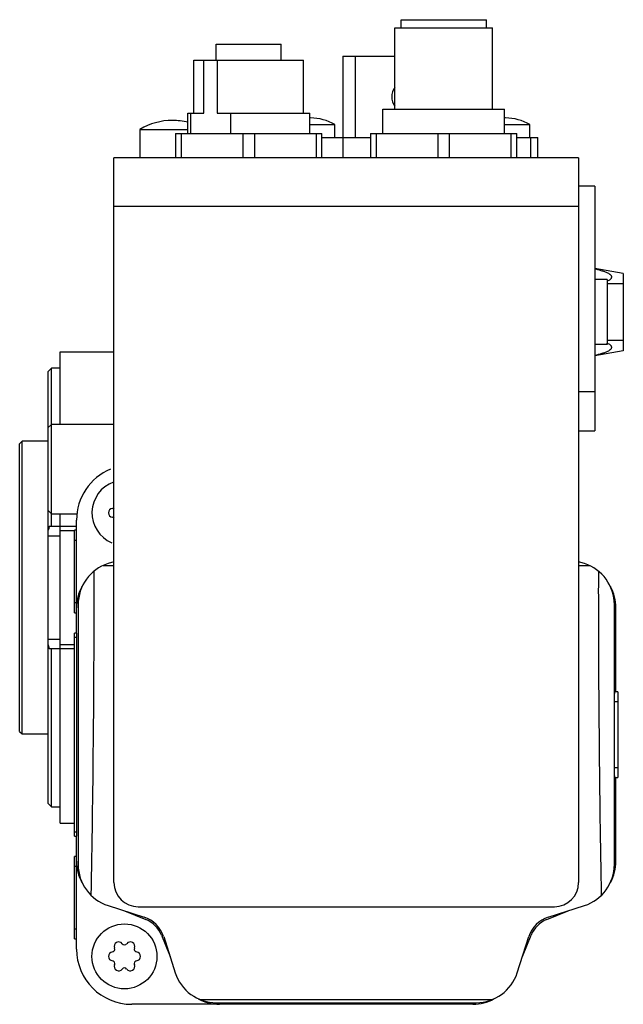
# Model space of a CAD drawing. Units: millimetres. Extents: x 15 to 90, y 12 to 133.
import ezdxf

# ---------------------------------------------------------------- set-up
doc = ezdxf.new("R2010")
doc.units = ezdxf.units.MM
doc.header["$LTSCALE"] = 9.40913
doc.layers.get('0').update_dxf_attribs({"linetype": 'CONTINUOUS'})

msp = doc.modelspace()

# ---------------------------------------------------------------- linework, layer by layer
at = {"color": 7, "linetype": 'Continuous'}
for p, q in [((62.24, 131.95), (62.24, 132.95)), ((62.24, 132.95), (72.74, 132.95)), ((72.74, 131.95), (72.74, 132.95)), ((61.49, 121.95), (61.49, 131.95)), ((61.49, 131.95), (73.49, 131.95)), ((73.49, 121.95), (73.49, 131.95)), ((39.49, 127.95), (39.49, 129.95)), ((39.49, 129.95), (47.49, 129.95)), ((47.49, 127.95), (47.49, 129.95)), ((36.74, 121.45), (36.74, 127.95)), ((36.74, 127.95), (50.24, 127.95)), ((37.97, 121.45), (37.97, 127.95)), ((39.61, 127.95), (39.61, 121.45)), ((50.24, 121.45), (50.24, 127.95)), ((55.09, 128.45), (55.09, 115.95)), ((55.09, 128.45), (61.49, 128.45)), ((56.59, 128.45), (56.59, 118.45)), ((35.99, 118.95), (35.99, 121.45)), ((35.99, 121.45), (37.97, 121.45)), ((36.34, 118.95), (36.34, 121.45)), ((39.61, 121.45), (50.99, 121.45)), ((41.24, 121.45), (41.24, 118.95)), ((50.99, 118.95), (50.99, 121.45)), ((59.99, 118.95), (59.99, 121.95)), ((59.99, 121.95), (74.99, 121.95)), ((74.99, 118.95), (74.99, 121.95)), ((34.1, 120.55), (34.09, 120.55)), ((50.99, 120.05), (54.09, 120.05)), ((54.09, 118.45), (54.09, 120.05)), ((74.99, 120.05), (78.09, 120.05)), ((78.09, 118.45), (78.09, 120.05)), ((30.09, 119.45), (30.09, 115.95)), ((30.09, 119.45), (35.99, 119.45)), ((34.49, 118.95), (34.49, 115.95)), ((34.49, 118.95), (52.49, 118.95)), ((35.22, 115.95), (35.22, 118.95)), ((42.77, 118.95), (42.77, 115.95)), ((44.22, 115.95), (44.22, 118.95)), ((51.77, 118.95), (51.77, 115.95)), ((52.49, 115.95), (52.49, 118.95)), ((58.49, 118.95), (58.49, 115.95)), ((58.49, 118.95), (76.49, 118.95)), ((59.22, 115.95), (59.22, 118.95)), ((66.77, 118.95), (66.77, 115.95)), ((68.22, 115.95), (68.22, 118.95)), ((75.77, 118.95), (75.77, 115.95)), ((76.49, 115.95), (76.49, 118.95)), ((52.49, 118.45), (58.49, 118.45)), ((76.49, 118.45), (79.09, 118.45)), ((78.16, 118.45), (78.16, 115.95)), ((79.09, 115.95), (79.09, 118.45)), ((26.89, 26.75), (26.89, 115.95)), ((84.09, 115.95), (26.89, 115.95)), ((84.09, 115.95), (84.09, 26.75)), ((86.09, 112.45), (84.09, 112.45)), ((86.09, 112.45), (86.09, 82.35)), ((84.09, 109.95), (26.89, 109.95)), ((89.59, 101.7), (86.09, 102.32)), ((87.59, 100.95), (86.09, 100.95)), ((87.59, 100.95), (87.59, 92.95)), ((89.59, 101.7), (89.59, 92.2)), ((89.59, 100.45), (87.59, 100.45)), ((89.59, 93.45), (87.59, 93.45)), ((87.59, 92.95), (86.09, 92.95)), ((89.59, 92.2), (86.09, 91.58)), ((20.29, 83.14), (20.29, 92.05)), ((20.29, 92.05), (26.89, 92.05)), ((19.19, 90.05), (18.79, 89.65)), ((19.19, 70.6), (19.19, 90.05)), ((20.29, 90.05), (19.19, 90.05)), ((18.79, 36.45), (18.79, 89.65)), ((86.09, 87.15), (84.09, 87.15)), ((19.19, 83.14), (18.79, 82.74)), ((26.89, 83.14), (19.19, 83.14)), ((84.09, 82.35), (86.09, 82.35)), ((15.59, 81.05), (15.29, 80.75)), ((15.29, 45.35), (15.29, 80.75)), ((15.59, 45.05), (15.59, 81.05)), ((18.79, 81.05), (15.59, 81.05)), ((18.79, 72.54), (19.19, 72.14)), ((19.19, 72.14), (22.38, 72.14)), ((20.29, 34.05), (20.29, 72.14)), ((18.91, 70.6), (22.29, 70.6)), ((22.29, 57.45), (22.29, 71.35)), ((18.79, 69.41), (20.29, 69.41)), ((22.04, 70.05), (20.29, 70.05)), ((22.04, 59.95), (22.04, 70.1)), ((22.29, 70.1), (22.04, 70.1)), ((22.04, 68.9), (22.3, 68.9)), ((25.56, 65.75), (26.89, 65.75)), ((26.89, 66.23), (26.17, 65.99)), ((84.82, 65.99), (84.09, 66.23)), ((84.09, 65.75), (85.43, 65.75)), ((22.96, 63.17), (22.96, 63.09)), ((88.03, 63.17), (88.03, 63.09)), ((22.3, 61.15), (22.04, 61.15)), ((22.49, 60.95), (22.49, 28.95)), ((88.49, 28.95), (88.49, 60.95)), ((22.04, 59.95), (22.29, 59.95)), ((88.69, 50.22), (88.69, 60.55)), ((22.04, 32.45), (22.04, 57.45)), ((22.32, 57.45), (22.04, 57.45)), ((18.79, 56.69), (20.29, 56.69)), ((20.29, 56.05), (22.04, 56.05)), ((22.04, 56.95), (22.34, 56.95)), ((22.34, 32.95), (22.34, 56.95)), ((22.04, 55.5), (18.91, 55.5)), ((19.19, 36.05), (19.19, 55.5)), ((88.94, 50.22), (88.52, 50.22)), ((88.94, 50.22), (88.94, 39.67)), ((88.49, 49.02), (88.94, 49.02)), ((15.29, 45.35), (15.59, 45.05)), ((15.59, 45.05), (18.79, 45.05)), ((88.94, 40.87), (88.49, 40.87)), ((88.52, 39.67), (88.94, 39.67)), ((88.69, 29.35), (88.69, 39.67)), ((18.79, 36.45), (19.19, 36.05)), ((19.19, 36.05), (20.29, 36.05)), ((20.29, 34.05), (22.04, 34.05)), ((22.34, 32.95), (22.04, 32.95)), ((22.04, 32.45), (22.32, 32.45)), ((22.29, 18.55), (22.29, 32.45)), ((22.29, 29.95), (22.04, 29.95)), ((22.04, 19.8), (22.04, 29.95)), ((22.04, 28.75), (22.3, 28.75)), ((26.17, 23.9), (30.63, 22.47)), ((28.18, 23.26), (30.81, 22.19)), ((29.89, 23.75), (81.11, 23.75)), ((80.18, 22.19), (82.81, 23.26)), ((80.36, 22.47), (84.82, 23.9)), ((22.3, 21), (22.04, 21)), ((22.04, 19.8), (22.29, 19.8)), ((32.74, 20.26), (33.8, 17.64)), ((33.02, 20.08), (34.45, 15.63)), ((76.54, 15.63), (77.97, 20.08)), ((77.19, 17.64), (78.25, 20.26)), ((37.46, 12.36), (73.53, 12.36)), ((71.09, 11.75), (29.09, 11.75)), ((39.49, 11.95), (71.49, 11.95))]:
    msp.add_line(p, q, dxfattribs=at)
msp.add_circle((28.19, 17.65), 4, dxfattribs=at)
for centre, radius, start, end in [((63.09, 123.45), 2, 144.5936, 215.2904), ((34.09, 112.75), 7.8, 90, 120.7984), ((34.1, 112.75), 7.8, 75.8912, 90), ((51.14, 114.65), 6.2, 90.4308, 91.36), ((51.05, 114.65), 6.2, 60.568, 89.5692), ((75.14, 114.65), 6.2, 90.4308, 91.36), ((75.05, 114.65), 6.2, 60.568, 89.5692), ((86.28, 103.75), 3.26, 293.9226, 295.07), ((86.28, 90.15), 3.25, 64.9163, 66.0734), ((29.09, 71.35), 6.8, 112.5717, 180), ((28.19, 72.25), 4, 109.5383, 246.8395), ((26.77, 72.25), 0.55, 96.4692, 263.5308), ((26.67, 73.13), 0.336, 276.4692, 316.3396), ((26.67, 71.37), 0.336, 44.1006, 83.5308), ((27.79, 60.95), 5.3, 107.8197, 180), ((83.19, 60.95), 5.3, 0, 72.1803), ((27.79, 60.55), 5.5, 151.5622, 180), ((83.19, 60.55), 5.5, 0, 28.4378), ((27.79, 29.35), 5.5, 180, 208.4378), ((83.19, 29.35), 5.5, 331.5622, 360), ((27.79, 28.95), 5.3, 180, 252.1803), ((83.19, 28.95), 5.3, 287.8197, 360), ((29.89, 26.75), 3, 180, 270), ((81.09, 26.75), 3, 270.3122, 360), ((29.49, 18.95), 3.7, 17.8197, 72.1803), ((29.49, 18.95), 3.5, 22.0615, 67.9385), ((81.49, 18.95), 3.7, 107.8197, 162.1803), ((81.49, 18.95), 3.5, 112.0615, 157.9385), ((27.48, 18.88), 0.55, 36.4692, 203.5308), ((28.91, 18.88), 0.55, 336.4692, 143.5308), ((29.09, 18.55), 6.8, 180, 270), ((26.77, 17.65), 0.55, 96.4692, 263.5308), ((26.67, 18.53), 0.336, 276.4692, 23.5308), ((28.19, 19.41), 0.336, 216.4692, 323.5308), ((29.72, 18.53), 0.336, 156.4692, 263.5308), ((29.62, 17.65), 0.55, 276.4692, 83.5308), ((26.67, 16.77), 0.336, 336.4692, 83.5308), ((29.72, 16.77), 0.336, 96.4692, 203.5308), ((27.48, 16.41), 0.55, 156.4692, 323.5308), ((28.19, 15.89), 0.336, 36.4692, 143.5308), ((28.91, 16.41), 0.55, 216.4692, 23.5308), ((39.49, 17.25), 5.3, 197.8197, 270), ((71.49, 17.25), 5.3, 270, 342.1803), ((39.89, 17.25), 5.5, 241.5622, 270), ((71.09, 17.25), 5.5, 270, 298.4378)]:
    msp.add_arc(centre, radius, start, end, dxfattribs=at)
for centre, major_axis, start_param, end_param in [((22.32, 56.95), (0, 0.5), -1.570796, 0), ((88.52, 49.02), (0, 1.2), 0, 0.585622), ((88.52, 40.87), (0, 1.2), -3.727218, -3.141593), ((22.32, 32.95), (0, 0.5), -3.141593, -1.570796)]:
    msp.add_ellipse(centre, major_axis=major_axis, ratio=0.043661, start_param=start_param, end_param=end_param, dxfattribs=at)
for points, knots in [([(87.66, 100.8), (87.72, 100.83), (87.83, 100.89), (87.97, 100.97), (88.06, 101.05), (88.11, 101.1), (88.15, 101.17), (88.17, 101.23), (88.18, 101.3), (88.16, 101.36), (88.13, 101.42), (88.08, 101.48), (88.02, 101.54), (87.93, 101.61), (87.79, 101.7), (87.61, 101.78), (87.41, 101.86), (87.21, 101.94), (86.99, 102.01), (86.77, 102.08), (86.48, 102.16), (86.25, 102.22), (86.1, 102.25)], [0, 0, 0, 0, 0.064351, 0.123767, 0.151024, 0.176309, 0.199549, 0.221043, 0.241631, 0.262538, 0.284844, 0.309108, 0.335409, 0.363575, 0.424415, 0.489745, 0.558178, 0.628815, 0.701071, 0.774552, 0.848987, 1, 1, 1, 1]), ([(86.1, 91.64), (86.25, 91.68), (86.48, 91.74), (86.77, 91.82), (86.99, 91.89), (87.21, 91.96), (87.41, 92.03), (87.61, 92.11), (87.79, 92.2), (87.93, 92.28), (88.02, 92.36), (88.08, 92.41), (88.13, 92.47), (88.16, 92.54), (88.18, 92.6), (88.17, 92.67), (88.15, 92.73), (88.11, 92.79), (88.06, 92.85), (87.97, 92.93), (87.84, 93.01), (87.72, 93.07), (87.66, 93.1)], [0, 0, 0, 0, 0.151015, 0.225453, 0.298936, 0.371194, 0.441834, 0.510272, 0.575609, 0.63646, 0.664634, 0.690944, 0.715218, 0.737533, 0.758445, 0.779032, 0.800518, 0.823747, 0.84902, 0.876266, 0.935662, 1, 1, 1, 1]), ([(18.91, 70.6), (18.91, 70.56), (18.9, 70.39), (18.85, 70.23), (18.79, 70.12)], [0, 0, 0, 0, 0.246865, 1, 1, 1, 1]), ([(24.11, 25.14), (24.22, 31.41), (24.4, 43.98), (24.46, 56.55), (24.46, 62.85)], [0, 0, 0, 0, 0.498807, 1, 1, 1, 1]), ([(86.52, 62.85), (86.52, 56.55), (86.59, 43.98), (86.76, 31.41), (86.88, 25.14)], [0, 0, 0, 0, 0.501194, 1, 1, 1, 1]), ([(18.79, 55.98), (18.81, 55.94), (18.87, 55.79), (18.91, 55.62), (18.91, 55.5)], [0, 0, 0, 0, 0.250934, 1, 1, 1, 1])]:
    msp.add_open_spline(points, degree=3, knots=knots, dxfattribs=at)
for points in [[(24.46, 62.85), (24.46, 63.59), (24.46, 64.33), (24.46, 65.07)], [(86.53, 65.07), (86.53, 64.33), (86.52, 63.59), (86.52, 62.85)]]:
    msp.add_open_spline(points, degree=3, dxfattribs=at)

doc.saveas('drawing.dxf')
